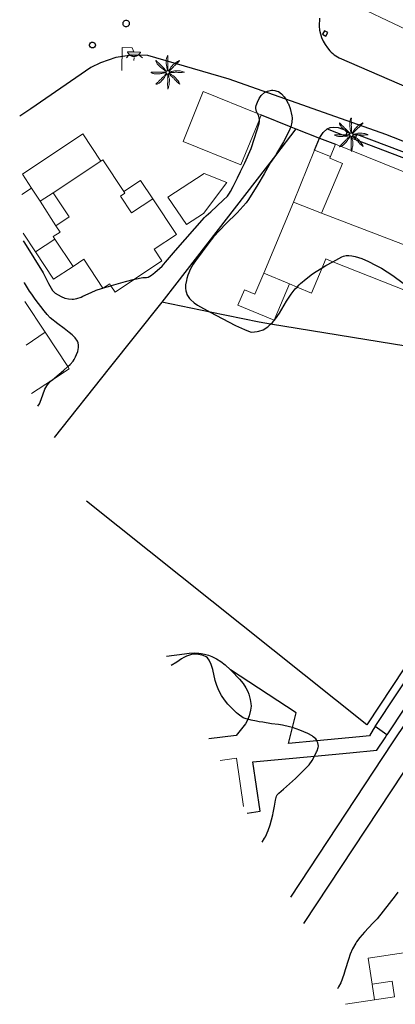
# Model space of a CAD drawing. Units: millimetres. Extents: x 517829 to 518906, y 4356276 to 4357366.
# Drawn here: x 517831 to 517868, y 4356820 to 4356919 of the extents above; entities that cross this region are included whole.
import ezdxf

# ---------------------------------------------------------------- set-up
doc = ezdxf.new("R2010")
doc.units = ezdxf.units.MM
for name, color, linetype in [('Arbre Aïllat Lineal', 82, 'Continuous'), ('Arquetes i registres', 8, 'Continuous'), ('Enllumenat', 7, 'Continuous'), ('Escala Representativa', 7, 'Continuous'), ('Linia Auxiliar Element Constructiu', 7, 'Continuous'), ('Linia de Voravia', 7, 'Continuous'), ('Mur Paret', 7, 'Continuous'), ('Palmera', 74, 'Continuous')]:
    doc.layers.add(name, color=color, linetype=linetype)
for name, color, linetype, lineweight in [('Divisio Alçades', 1, 'Continuous', 0), ('Escocell', 7, 'Continuous', 0), ('Façana Edifici', 1, 'Continuous', 0), ('Piscina', 150, 'Continuous', 0), ('Porxo Caseta Cobert', 7, 'Continuous', 0)]:
    doc.layers.add(name, color=color, linetype=linetype, lineweight=lineweight)

# ---------------------------------------------------------------- blocks, each defined once
blk = doc.blocks.new('PALMER_1')
at = {"layer": 'Palmera', "color": 3, "linetype": 'Continuous', "lineweight": 0}
blk.add_circle((0.005, 0), 0.167, dxfattribs=at)
for points, knots in [([(-0.13, 0.1), (-0.17, 0.123), (-0.21, 0.147), (-0.25, 0.17), (-0.292, 0.194), (-0.33, 0.223), (-0.37, 0.25), (-0.414, 0.28), (-0.458, 0.309), (-0.5, 0.34), (-0.546, 0.374), (-0.586, 0.414), (-0.63, 0.45), (-0.676, 0.488), (-0.728, 0.518), (-0.77, 0.56), (-0.81, 0.6), (-0.85, 0.64), (-0.89, 0.68), (-0.93, 0.72), (-0.97, 0.76), (-1.01, 0.8), (-1.046, 0.836), (-1.064, 0.886), (-1.09, 0.93), (-1.115, 0.973), (-1.139, 1.016), (-1.16, 1.06), (-1.18, 1.102), (-1.189, 1.191), (-1.17, 1.2), (-1.153, 1.208), (-1.12, 1.13), (-1.09, 1.1), (-1.037, 1.047), (-0.985, 0.992), (-0.93, 0.94), (-0.89, 0.903), (-0.848, 0.868), (-0.81, 0.83), (-0.76, 0.78), (-0.71, 0.73), (-0.66, 0.68), (-0.617, 0.637), (-0.573, 0.593), (-0.53, 0.55), (-0.495, 0.515), (-0.455, 0.485), (-0.42, 0.45), (-0.388, 0.418), (-0.361, 0.382), (-0.33, 0.35), (-0.297, 0.316), (-0.264, 0.283), (-0.23, 0.25), (-0.198, 0.219), (-0.166, 0.187), (-0.13, 0.16), (-0.117, 0.15), (-0.103, 0.14), (-0.09, 0.13)], [0, 0, 0, 0, 0.044931, 0.044931, 0.044931, 0.091576, 0.091576, 0.091576, 0.142714, 0.142714, 0.142714, 0.197791, 0.197791, 0.197791, 0.255375, 0.255375, 0.255375, 0.310262, 0.310262, 0.310262, 0.365149, 0.365149, 0.365149, 0.414517, 0.414517, 0.414517, 0.46227, 0.46227, 0.46227, 0.507665, 0.507665, 0.507665, 0.549084, 0.549084, 0.549084, 0.622266, 0.622266, 0.622266, 0.674916, 0.674916, 0.674916, 0.743524, 0.743524, 0.743524, 0.802985, 0.802985, 0.802985, 0.851065, 0.851065, 0.851065, 0.894578, 0.894578, 0.894578, 0.940317, 0.940317, 0.940317, 0.983829, 0.983829, 0.983829, 1, 1, 1, 1]), ([(-0.02, 0.16), (-0.03, 0.203), (-0.04, 0.247), (-0.05, 0.29), (-0.061, 0.34), (-0.071, 0.39), (-0.08, 0.44), (-0.089, 0.493), (-0.092, 0.547), (-0.1, 0.6), (-0.109, 0.657), (-0.121, 0.713), (-0.13, 0.77), (-0.139, 0.826), (-0.15, 0.883), (-0.15, 0.94), (-0.15, 0.997), (-0.15, 1.053), (-0.15, 1.11), (-0.15, 1.17), (-0.15, 1.23), (-0.15, 1.29), (-0.15, 1.334), (-0.131, 1.377), (-0.12, 1.42), (-0.106, 1.474), (-0.088, 1.527), (-0.07, 1.58), (-0.056, 1.623), (0.016, 1.72), (0.02, 1.68), (0.024, 1.638), (0.01, 1.587), (0.01, 1.54), (0.01, 1.47), (0.008, 1.4), (0.01, 1.33), (0.011, 1.273), (0.019, 1.217), (0.02, 1.16), (0.022, 1.087), (0.008, 1.013), (0.01, 0.94), (0.011, 0.883), (0.02, 0.827), (0.02, 0.77), (0.02, 0.72), (0.02, 0.67), (0.02, 0.62), (0.02, 0.577), (0.02, 0.533), (0.02, 0.49), (0.02, 0.443), (0.02, 0.397), (0.02, 0.35), (0.02, 0.3), (0.042, 0.249), (0.03, 0.2), (0.027, 0.187), (0.023, 0.173), (0.02, 0.16)], [0, 0, 0, 0, 0.043041, 0.043041, 0.043041, 0.09239, 0.09239, 0.09239, 0.144409, 0.144409, 0.144409, 0.2001, 0.2001, 0.2001, 0.255321, 0.255321, 0.255321, 0.310164, 0.310164, 0.310164, 0.368233, 0.368233, 0.368233, 0.411274, 0.411274, 0.411274, 0.465353, 0.465353, 0.465353, 0.508755, 0.508755, 0.508755, 0.554035, 0.554035, 0.554035, 0.621783, 0.621783, 0.621783, 0.676721, 0.676721, 0.676721, 0.747767, 0.747767, 0.747767, 0.802705, 0.802705, 0.802705, 0.851096, 0.851096, 0.851096, 0.893035, 0.893035, 0.893035, 0.9382, 0.9382, 0.9382, 0.986699, 0.986699, 0.986699, 1, 1, 1, 1]), ([(1.17, 1.2), (1.137, 1.177), (1.103, 1.153), (1.07, 1.13), (1.008, 1.086), (0.936, 1.058), (0.87, 1.02), (0.801, 0.98), (0.726, 0.946), (0.67, 0.89), (0.62, 0.84), (0.57, 0.79), (0.52, 0.74), (0.467, 0.687), (0.413, 0.633), (0.36, 0.58), (0.325, 0.545), (0.316, 0.492), (0.29, 0.45), (0.257, 0.396), (0.224, 0.343), (0.19, 0.29), (0.161, 0.246), (0.124, 0.207), (0.1, 0.16), (0.097, 0.153), (0.093, 0.147), (0.09, 0.14)], [0, 0, 0, 0, 0.079055, 0.079055, 0.079055, 0.226881, 0.226881, 0.226881, 0.381368, 0.381368, 0.381368, 0.518753, 0.518753, 0.518753, 0.665298, 0.665298, 0.665298, 0.760921, 0.760921, 0.760921, 0.883117, 0.883117, 0.883117, 0.985518, 0.985518, 0.985518, 1, 1, 1, 1]), ([(0.14, 0.11), (0.15, 0.123), (0.159, 0.137), (0.17, 0.15), (0.201, 0.186), (0.237, 0.217), (0.27, 0.25), (0.317, 0.297), (0.363, 0.343), (0.41, 0.39), (0.455, 0.435), (0.497, 0.483), (0.54, 0.53), (0.577, 0.57), (0.613, 0.61), (0.65, 0.65), (0.684, 0.687), (0.735, 0.704), (0.77, 0.74), (0.825, 0.795), (0.876, 0.854), (0.93, 0.91), (0.963, 0.944), (1.001, 0.973), (1.03, 1.01), (1.08, 1.073), (1.13, 1.137), (1.18, 1.2)], [0, 0, 0, 0, 0.033108, 0.033108, 0.033108, 0.126753, 0.126753, 0.126753, 0.257855, 0.257855, 0.257855, 0.384361, 0.384361, 0.384361, 0.492154, 0.492154, 0.492154, 0.591478, 0.591478, 0.591478, 0.746062, 0.746062, 0.746062, 0.839707, 0.839707, 0.839707, 1, 1, 1, 1]), ([(-0.17, -0.03), (-0.21, -0.037), (-0.25, -0.043), (-0.29, -0.05), (-0.336, -0.058), (-0.384, -0.062), (-0.43, -0.07), (-0.487, -0.08), (-0.543, -0.099), (-0.6, -0.11), (-0.656, -0.121), (-0.713, -0.131), (-0.77, -0.14), (-0.826, -0.149), (-0.883, -0.16), (-0.94, -0.16), (-0.993, -0.16), (-1.047, -0.16), (-1.1, -0.16), (-1.163, -0.16), (-1.227, -0.16), (-1.29, -0.16), (-1.339, -0.16), (-1.384, -0.135), (-1.43, -0.12), (-1.477, -0.105), (-1.523, -0.087), (-1.57, -0.07), (-1.61, -0.055), (-1.713, 0.01), (-1.67, 0.01), (-1.627, 0.01), (-1.583, 0.01), (-1.54, 0.01), (-1.47, 0.01), (-1.4, 0.01), (-1.33, 0.01), (-1.27, 0.01), (-1.21, 0.01), (-1.15, 0.01), (-1.08, 0.01), (-1.01, 0.01), (-0.94, 0.01), (-0.883, 0.01), (-0.827, 0.01), (-0.77, 0.01), (-0.717, 0.01), (-0.663, 0.01), (-0.61, 0.01), (-0.57, 0.01), (-0.53, 0.01), (-0.49, 0.01), (-0.44, 0.01), (-0.39, 0.01), (-0.34, 0.01), (-0.293, 0.01), (-0.244, 0.035), (-0.2, 0.02), (-0.19, 0.017), (-0.18, 0.013), (-0.17, 0.01)], [0, 0, 0, 0, 0.039811, 0.039811, 0.039811, 0.08609, 0.08609, 0.08609, 0.143241, 0.143241, 0.143241, 0.199732, 0.199732, 0.199732, 0.255747, 0.255747, 0.255747, 0.308106, 0.308106, 0.308106, 0.370283, 0.370283, 0.370283, 0.41793, 0.41793, 0.41793, 0.466578, 0.466578, 0.466578, 0.508486, 0.508486, 0.508486, 0.551028, 0.551028, 0.551028, 0.619749, 0.619749, 0.619749, 0.678653, 0.678653, 0.678653, 0.747374, 0.747374, 0.747374, 0.803006, 0.803006, 0.803006, 0.855365, 0.855365, 0.855365, 0.894634, 0.894634, 0.894634, 0.943721, 0.943721, 0.943721, 0.989652, 0.989652, 0.989652, 1, 1, 1, 1]), ([(1.67, 0.01), (1.633, 0.023), (1.597, 0.037), (1.56, 0.05), (1.491, 0.075), (1.422, 0.1), (1.35, 0.12), (1.272, 0.142), (1.191, 0.145), (1.11, 0.15), (1.037, 0.154), (0.964, 0.157), (0.89, 0.16), (0.816, 0.163), (0.742, 0.165), (0.67, 0.16), (0.618, 0.156), (0.572, 0.119), (0.52, 0.11), (0.463, 0.1), (0.407, 0.09), (0.35, 0.08), (0.297, 0.07), (0.244, 0.05), (0.19, 0.05), (0.18, 0.05), (0.17, 0.05), (0.16, 0.05)], [0, 0, 0, 0, 0.075806, 0.075806, 0.075806, 0.219171, 0.219171, 0.219171, 0.375818, 0.375818, 0.375818, 0.518449, 0.518449, 0.518449, 0.660934, 0.660934, 0.660934, 0.763337, 0.763337, 0.763337, 0.87514, 0.87514, 0.87514, 0.98057, 0.98057, 0.98057, 1, 1, 1, 1]), ([(0.17, -0.02), (0.187, -0.02), (0.203, -0.02), (0.22, -0.02), (0.267, -0.02), (0.313, -0.003), (0.36, 0), (0.433, 0.004), (0.507, -0.024), (0.58, -0.02), (0.637, -0.017), (0.693, 0.006), (0.75, 0.01), (0.806, 0.014), (0.863, 0.015), (0.92, 0.01), (0.971, 0.005), (1.019, -0.016), (1.07, -0.02), (1.15, -0.027), (1.23, -0.028), (1.31, -0.02), (1.354, -0.016), (1.396, -0.002), (1.44, 0), (1.523, 0.003), (1.607, 0.007), (1.69, 0.01)], [0, 0, 0, 0, 0.032687, 0.032687, 0.032687, 0.12514, 0.12514, 0.12514, 0.269557, 0.269557, 0.269557, 0.38241, 0.38241, 0.38241, 0.493546, 0.493546, 0.493546, 0.593549, 0.593549, 0.593549, 0.750447, 0.750447, 0.750447, 0.836434, 0.836434, 0.836434, 1, 1, 1, 1]), ([(-0.09, -0.14), (-0.117, -0.18), (-0.143, -0.22), (-0.17, -0.26), (-0.194, -0.296), (-0.226, -0.325), (-0.25, -0.36), (-0.283, -0.408), (-0.308, -0.461), (-0.34, -0.51), (-0.372, -0.558), (-0.405, -0.605), (-0.44, -0.65), (-0.478, -0.698), (-0.517, -0.745), (-0.56, -0.79), (-0.596, -0.828), (-0.633, -0.864), (-0.67, -0.9), (-0.716, -0.945), (-0.76, -0.989), (-0.81, -1.03), (-0.844, -1.058), (-0.882, -1.077), (-0.92, -1.1), (-0.962, -1.126), (-1.006, -1.149), (-1.05, -1.17), (-1.092, -1.19), (-1.195, -1.205), (-1.19, -1.18), (-1.186, -1.156), (-1.122, -1.122), (-1.09, -1.09), (-1.04, -1.04), (-0.99, -0.99), (-0.94, -0.94), (-0.9, -0.9), (-0.86, -0.86), (-0.82, -0.82), (-0.77, -0.77), (-0.72, -0.72), (-0.67, -0.67), (-0.627, -0.627), (-0.595, -0.572), (-0.55, -0.53), (-0.514, -0.496), (-0.477, -0.463), (-0.44, -0.43), (-0.407, -0.4), (-0.373, -0.37), (-0.34, -0.34), (-0.305, -0.308), (-0.283, -0.263), (-0.25, -0.23), (-0.217, -0.197), (-0.183, -0.163), (-0.15, -0.13), (-0.143, -0.123), (-0.137, -0.117), (-0.13, -0.11)], [0, 0, 0, 0, 0.046877, 0.046877, 0.046877, 0.088502, 0.088502, 0.088502, 0.145361, 0.145361, 0.145361, 0.201282, 0.201282, 0.201282, 0.261216, 0.261216, 0.261216, 0.311779, 0.311779, 0.311779, 0.373878, 0.373878, 0.373878, 0.416257, 0.416257, 0.416257, 0.464248, 0.464248, 0.464248, 0.509869, 0.509869, 0.509869, 0.553598, 0.553598, 0.553598, 0.622549, 0.622549, 0.622549, 0.677709, 0.677709, 0.677709, 0.74666, 0.74666, 0.74666, 0.806594, 0.806594, 0.806594, 0.854914, 0.854914, 0.854914, 0.898643, 0.898643, 0.898643, 0.944839, 0.944839, 0.944839, 0.990807, 0.990807, 0.990807, 1, 1, 1, 1]), ([(-0.01, -0.17), (-0.01, -0.187), (-0.01, -0.203), (-0.01, -0.22), (-0.01, -0.267), (-0.001, -0.313), (0, -0.36), (0.002, -0.43), (-0.013, -0.5), (-0.01, -0.57), (-0.007, -0.63), (-0.003, -0.69), (0, -0.75), (0.003, -0.803), (0.007, -0.857), (0.01, -0.91), (0.013, -0.964), (-0.008, -1.016), (-0.01, -1.07), (-0.013, -1.147), (-0.016, -1.224), (-0.01, -1.3), (-0.007, -1.343), (-0.003, -1.387), (0, -1.43), (0.007, -1.513), (0.013, -1.597), (0.02, -1.68)], [0, 0, 0, 0, 0.033034, 0.033034, 0.033034, 0.125763, 0.125763, 0.125763, 0.264661, 0.264661, 0.264661, 0.383766, 0.383766, 0.383766, 0.489679, 0.489679, 0.489679, 0.596209, 0.596209, 0.596209, 0.748164, 0.748164, 0.748164, 0.834305, 0.834305, 0.834305, 1, 1, 1, 1]), ([(0.02, -1.67), (0.033, -1.633), (0.047, -1.597), (0.06, -1.56), (0.086, -1.489), (0.096, -1.414), (0.11, -1.34), (0.126, -1.26), (0.142, -1.181), (0.15, -1.1), (0.157, -1.03), (0.158, -0.96), (0.16, -0.89), (0.163, -0.813), (0.164, -0.736), (0.16, -0.66), (0.157, -0.608), (0.118, -0.562), (0.11, -0.51), (0.101, -0.454), (0.113, -0.395), (0.1, -0.34), (0.089, -0.29), (0.076, -0.239), (0.06, -0.19), (0.057, -0.18), (0.053, -0.17), (0.05, -0.16)], [0, 0, 0, 0, 0.075932, 0.075932, 0.075932, 0.222291, 0.222291, 0.222291, 0.380134, 0.380134, 0.380134, 0.516521, 0.516521, 0.516521, 0.665728, 0.665728, 0.665728, 0.768301, 0.768301, 0.768301, 0.878776, 0.878776, 0.878776, 0.979485, 0.979485, 0.979485, 1, 1, 1, 1]), ([(0.11, -0.13), (0.123, -0.143), (0.137, -0.157), (0.15, -0.17), (0.183, -0.203), (0.217, -0.237), (0.25, -0.27), (0.3, -0.32), (0.35, -0.37), (0.4, -0.42), (0.442, -0.462), (0.498, -0.488), (0.54, -0.53), (0.579, -0.568), (0.615, -0.609), (0.65, -0.65), (0.684, -0.689), (0.715, -0.732), (0.75, -0.77), (0.801, -0.826), (0.855, -0.878), (0.91, -0.93), (0.946, -0.964), (0.981, -0.999), (1.02, -1.03), (1.083, -1.08), (1.147, -1.13), (1.21, -1.18)], [0, 0, 0, 0, 0.037114, 0.037114, 0.037114, 0.1299, 0.1299, 0.1299, 0.269079, 0.269079, 0.269079, 0.385893, 0.385893, 0.385893, 0.492698, 0.492698, 0.492698, 0.595183, 0.595183, 0.595183, 0.743641, 0.743641, 0.743641, 0.841176, 0.841176, 0.841176, 1, 1, 1, 1]), ([(1.2, -1.18), (1.183, -1.14), (1.167, -1.1), (1.15, -1.06), (1.12, -0.988), (1.074, -0.924), (1.03, -0.86), (0.985, -0.795), (0.939, -0.732), (0.89, -0.67), (0.846, -0.614), (0.799, -0.562), (0.75, -0.51), (0.698, -0.455), (0.642, -0.404), (0.58, -0.36), (0.536, -0.328), (0.484, -0.311), (0.44, -0.28), (0.395, -0.248), (0.355, -0.211), (0.31, -0.18), (0.264, -0.148), (0.22, -0.115), (0.17, -0.09), (0.163, -0.087), (0.157, -0.083), (0.15, -0.08)], [0, 0, 0, 0, 0.08373, 0.08373, 0.08373, 0.233952, 0.233952, 0.233952, 0.385959, 0.385959, 0.385959, 0.522891, 0.522891, 0.522891, 0.668913, 0.668913, 0.668913, 0.772767, 0.772767, 0.772767, 0.878403, 0.878403, 0.878403, 0.985598, 0.985598, 0.985598, 1, 1, 1, 1])]:
    blk.add_open_spline(points, degree=3, knots=knots, dxfattribs=at)
blk = doc.blocks.new('palmera_ports_1')
at = {"layer": 'Palmera', "color": 3, "linetype": 'Continuous', "lineweight": 0}
blk.add_blockref('PALMER_1', (-0.005, 0), dxfattribs=at)
blk = doc.blocks.new('farola_ports_50')
at = {"layer": 'Enllumenat', "linetype": 'Continuous', "lineweight": 0}
blk.add_hatch(color=2, dxfattribs=at).paths.add_polyline_path([(1.228, 1.863), (1.888, 1.846), (1.888, 1.836), (1.867, 1.797), (1.847, 1.777), (1.826, 1.738), (1.805, 1.708), (1.784, 1.679), (1.763, 1.649), (1.743, 1.62), (1.712, 1.6), (1.681, 1.571), (1.661, 1.542), (1.62, 1.523), (1.6, 1.503), (1.559, 1.484), (1.518, 1.465), (1.498, 1.455), (1.458, 1.446), (1.417, 1.427), (1.377, 1.428), (1.347, 1.419), (1.317, 1.41), (1.277, 1.411), (1.237, 1.412), (1.197, 1.413), (1.157, 1.414), (1.117, 1.415), (1.087, 1.426), (1.057, 1.436), (1.017, 1.447), (0.977, 1.458), (0.938, 1.479), (0.918, 1.49), (0.879, 1.511), (0.839, 1.532), (0.819, 1.552), (0.78, 1.583), (0.761, 1.604), (0.731, 1.625), (0.702, 1.655), (0.683, 1.686), (0.663, 1.716), (0.644, 1.747), (0.625, 1.777), (0.605, 1.808), (0.586, 1.849), (0.577, 1.879)])
at = {"layer": 'Enllumenat', "color": 7, "linetype": 'Continuous', "lineweight": 0, "flags": 128}
for points in [[(0, 0), (0.056, 2.292)], [(0.056, 2.292), (1.047, 2.268)], [(1.047, 2.268), (1.228, 1.863)], [(0.699, 1.545), (0.472, 1.27)], [(1.234, 1.312), (1.226, 0.991)], [(1.799, 1.488), (2.094, 1.25)]]:
    blk.add_lwpolyline(points, dxfattribs=at)
blk.add_lwpolyline([(1.228, 1.863), (1.888, 1.846), (1.888, 1.836), (1.867, 1.797), (1.847, 1.777), (1.826, 1.738), (1.805, 1.708), (1.784, 1.679), (1.763, 1.649), (1.743, 1.62), (1.712, 1.6), (1.681, 1.571), (1.661, 1.542), (1.62, 1.523), (1.6, 1.503), (1.559, 1.484), (1.518, 1.465), (1.498, 1.455), (1.458, 1.446), (1.417, 1.427), (1.377, 1.428), (1.347, 1.419), (1.317, 1.41), (1.277, 1.411), (1.237, 1.412), (1.197, 1.413), (1.157, 1.414), (1.117, 1.415), (1.087, 1.426), (1.057, 1.436), (1.017, 1.447), (0.977, 1.458), (0.938, 1.479), (0.918, 1.49), (0.879, 1.511), (0.839, 1.532), (0.819, 1.552), (0.78, 1.583), (0.761, 1.604), (0.731, 1.625), (0.702, 1.655), (0.683, 1.686), (0.663, 1.716), (0.644, 1.747), (0.625, 1.777), (0.605, 1.808), (0.586, 1.849), (0.577, 1.879)], close=True, dxfattribs=at)

msp = doc.modelspace()

# ---------------------------------------------------------------- linework, layer by layer
at = {"layer": 'Arbre Aïllat Lineal', "flags": 128}
for points in [[(517830.952, 4356896.61), (517831.08, 4356896.41), (517832.94, 4356893.41), (517833.27, 4356892.75), (517833.48, 4356892.35), (517833.87, 4356891.66), (517833.97, 4356891.54), (517834.15, 4356891.37), (517834.76, 4356891.04), (517835.13, 4356890.89), (517835.5, 4356890.81), (517835.86, 4356890.79), (517835.99, 4356890.79), (517836.33, 4356890.85), (517836.75, 4356890.99), (517836.93, 4356891.07), (517837.75, 4356891.46), (517838.25, 4356891.67), (517838.78, 4356891.84), (517838.93, 4356891.89), (517839, 4356891.91), (517839.74, 4356892.13), (517839.79, 4356892.15), (517841.21, 4356892.56), (517842.09, 4356892.79), (517842.15, 4356892.8), (517842.93, 4356892.96), (517843.18, 4356892.96), (517843.3, 4356892.97), (517843.47, 4356893), (517843.64, 4356893.08), (517843.79, 4356893.19), (517844.14, 4356893.47), (517844.86, 4356894.1), (517845.22, 4356894.48), (517846.22, 4356895.65), (517849.12, 4356898.97), (517849.27, 4356899.13), (517849.74, 4356899.54), (517851, 4356900.69), (517851.42, 4356901.11), (517851.63, 4356901.4), (517851.73, 4356901.57), (517852, 4356902.07), (517852.44, 4356902.94), (517852.74, 4356903.55), (517853.15, 4356904.43), (517853.78, 4356905.88), (517854.14, 4356906.89), (517854.59, 4356908.37), (517854.62, 4356908.61), (517854.62, 4356908.77), (517854.62, 4356908.78), (517854.6, 4356908.93), (517854.56, 4356909.09), (517854.42, 4356909.38), (517854.34, 4356909.56), (517854.25, 4356909.87), (517854.25, 4356910), (517854.3, 4356910.17), (517854.42, 4356910.52), (517854.6, 4356910.89), (517854.79, 4356911.18), (517854.84, 4356911.22), (517855.12, 4356911.46), (517855.44, 4356911.61), (517855.69, 4356911.68), (517855.82, 4356911.7), (517855.96, 4356911.7), (517856.18, 4356911.68), (517856.38, 4356911.62), (517856.53, 4356911.56), (517856.84, 4356911.34), (517857.11, 4356911.04), (517857.31, 4356910.73), (517857.5, 4356910.39), (517857.54, 4356910.33), (517857.71, 4356909.88), (517857.88, 4356909.13), (517857.91, 4356908.95), (517857.88, 4356908.5)], [(517857.88, 4356908.5), (517857.76, 4356908.04), (517857.76, 4356908.03), (517857.57, 4356907.56), (517857.05, 4356906.55), (517856.44, 4356905.52), (517856.22, 4356905.18), (517855.74, 4356904.46), (517855.09, 4356903.32), (517854.47, 4356902.27), (517853.53, 4356900.75), (517853.28, 4356900.42), (517852.99, 4356900.08), (517852.39, 4356899.44), (517851.24, 4356898.31), (517850.01, 4356897.02), (517849.54, 4356896.42), (517848.21, 4356894.62), (517847.98, 4356894.29), (517847.71, 4356893.82), (517847.45, 4356893.2), (517847.35, 4356892.87), (517847.3, 4356892.64), (517847.23, 4356892.21), (517847.22, 4356891.9), (517847.26, 4356891.61), (517847.3, 4356891.43), (517847.36, 4356891.24), (517847.62, 4356890.86), (517847.72, 4356890.76), (517848.09, 4356890.42), (517848.42, 4356890.18), (517849.7, 4356889.48), (517850.26, 4356889.17), (517852.22, 4356888.15), (517853.12, 4356887.74), (517853.69, 4356887.52), (517853.85, 4356887.49), (517854.4, 4356887.55), (517854.58, 4356887.59), (517854.99, 4356887.73), (517855.47, 4356888.03), (517855.74, 4356888.28), (517855.92, 4356888.45), (517856.23, 4356888.8), (517856.63, 4356889.37), (517857.35, 4356890.59), (517857.82, 4356891.29), (517858.22, 4356891.81), (517858.39, 4356891.99), (517858.59, 4356892.21), (517858.75, 4356892.36), (517859.3, 4356892.83), (517859.94, 4356893.31), (517860.31, 4356893.56), (517860.91, 4356893.92), (517861.29, 4356894.15), (517861.98, 4356894.53), (517862.87, 4356895.02), (517863.05, 4356895.1), (517863.32, 4356895.16), (517863.58, 4356895.16), (517863.87, 4356895.12), (517864.21, 4356895.06), (517864.89, 4356894.85), (517865.57, 4356894.56), (517866.26, 4356894.2), (517866.85, 4356893.88), (517868, 4356893.14), (517869.04, 4356892.38)], [(517832.42, 4356880.07), (517832.57, 4356880.32), (517832.74, 4356880.73), (517833.13, 4356881.78), (517833.31, 4356882.12), (517833.38, 4356882.22), (517833.67, 4356882.56), (517833.87, 4356882.72), (517834.12, 4356882.92), (517834.99, 4356883.65), (517835.42, 4356884.03), (517835.66, 4356884.25), (517835.94, 4356884.59), (517836.04, 4356884.76), (517836.18, 4356885.02), (517836.3, 4356885.26), (517836.41, 4356885.55), (517836.47, 4356885.76), (517836.49, 4356885.93), (517836.49, 4356886.19), (517836.44, 4356886.42), (517836.38, 4356886.58), (517836.15, 4356886.92), (517835.86, 4356887.23), (517835.57, 4356887.46), (517835.05, 4356887.84), (517834.43, 4356888.31), (517833.66, 4356888.93), (517833.36, 4356889.25), (517833.06, 4356889.62), (517832.15, 4356890.78), (517831.8, 4356891.27), (517831.58, 4356891.59), (517831.09, 4356892.41), (517831.072, 4356892.442)], [(517860.36, 4356845.45), (517860.42, 4356845.57), (517860.51, 4356845.9), (517860.53, 4356846.02), (517860.52, 4356846.2), (517860.49, 4356846.35), (517860.38, 4356846.57), (517860.34, 4356846.65), (517860.27, 4356846.75), (517860.02, 4356846.97), (517859.92, 4356847.05), (517859.47, 4356847.3), (517858.67, 4356847.63), (517858.29, 4356847.78), (517857.94, 4356847.89), (517857.64, 4356847.98), (517856.95, 4356848.13), (517856.55, 4356848.19), (517855.85, 4356848.28), (517854.95, 4356848.42), (517854.61, 4356848.48), (517854.34, 4356848.52), (517853.8, 4356848.63), (517853.46, 4356848.72), (517853.28, 4356848.76), (517853.01, 4356848.87), (517852.5, 4356849.22), (517852.32, 4356849.38), (517851.88, 4356849.8), (517851.47, 4356850.24), (517851.13, 4356850.67), (517850.82, 4356851.11), (517850.55, 4356851.59), (517850.34, 4356852.09), (517850.18, 4356852.62), (517849.96, 4356853.72), (517849.8, 4356854.22), (517849.6, 4356854.64), (517849.41, 4356854.86), (517849.28, 4356854.96), (517848.99, 4356855.1), (517848.85, 4356855.15), (517848.36, 4356855.24), (517848.14, 4356855.24), (517848.02, 4356855.23), (517847.83, 4356855.2), (517847.32, 4356855.04), (517847.04, 4356854.9), (517846.82, 4356854.78), (517846.33, 4356854.45), (517845.785, 4356854.102)], [(517854.892, 4356836.407), (517855.14, 4356836.81), (517855.22, 4356836.96), (517855.5, 4356837.58), (517855.7, 4356838.17), (517855.84, 4356838.66), (517855.97, 4356839.17), (517856.01, 4356839.37), (517856.12, 4356840.02), (517856.25, 4356840.64), (517856.35, 4356841.01), (517856.41, 4356841.15), (517856.48, 4356841.24), (517856.57, 4356841.31), (517857.03, 4356841.71), (517858.23, 4356842.8), (517859.34, 4356843.89), (517859.6, 4356844.17), (517859.9, 4356844.6), (517860.14, 4356845.04), (517860.36, 4356845.45)], [(517868.49, 4356831.4), (517868.24, 4356831.06), (517866.41, 4356828.73), (517866, 4356828.32), (517865.14, 4356827.41), (517864.68, 4356826.89), (517864.36, 4356826.45), (517864.28, 4356826.32), (517863.96, 4356825.75), (517863.72, 4356825.22), (517863.56, 4356824.68), (517863.23, 4356823.64), (517863.07, 4356823.16), (517862.77, 4356822.34), (517862.56, 4356821.92), (517862.448, 4356821.724)]]:
    msp.add_lwpolyline(points, dxfattribs=at)
at = {"layer": 'Arquetes i registres', "flags": 128}
for points in [[(517840.982, 4356918.272, -1.044512), (517841.556, 4356918.502, -1.039734), (517840.953, 4356918.264)], [(517837.607, 4356916.136, -0.998345), (517838.168, 4356916.312, -0.973863), (517837.639, 4356916.112)]]:
    msp.add_lwpolyline(points, format="xyb", close=True, dxfattribs=at)
msp.add_lwpolyline([(517860.96, 4356917.305), (517861.288, 4356917.125), (517861.478, 4356917.47), (517861.151, 4356917.65), (517860.96, 4356917.305)], dxfattribs=at)
at = {"layer": 'Divisio Alçades', "flags": 128}
for points in [[(517860.84, 4356899.4), (517862.94, 4356904.37), (517861.67, 4356904.89), (517861.75, 4356905.08)], [(517834.23, 4356898.13), (517835.56, 4356899.02), (517833.96, 4356901.44)], [(517841.02, 4356901.56), (517841.13, 4356901.39), (517840.69, 4356901.1), (517841.8, 4356899.42), (517843.94, 4356900.83)], [(517832.66, 4356900.58), (517834.23, 4356898.13)], [(517858.04, 4356900.48), (517860.84, 4356899.4)], [(517860.84, 4356899.4), (517872.11, 4356895.08)], [(517834.12, 4356896.8), (517833.96, 4356897.05), (517834.65, 4356897.5), (517834.23, 4356898.13)], [(517857.64, 4356892.31), (517855.05, 4356893.4)], [(517831.251, 4356886.177), (517833.15, 4356887.47)], [(517866.15, 4356820.63), (517868.17, 4356820.93), (517867.94, 4356822.5), (517865.91, 4356822.2)]]:
    msp.add_lwpolyline(points, dxfattribs=at)
at = {"layer": 'Escala Representativa', "flags": 128}
for points in [[(517861.4, 4356907.83), (517861.72, 4356907.98), (517862.06, 4356908.02), (517862.53, 4356907.98), (517863.46, 4356907.63)], [(517861.4, 4356907.83), (517863.27, 4356907.12)], [(517863.27, 4356907.12), (517863.46, 4356907.63)], [(517864.2, 4356906.76), (517864.4, 4356907.27)], [(517871.72, 4356903.91), (517864.2, 4356906.76)], [(517871.92, 4356904.42), (517864.4, 4356907.27)], [(517866.21, 4356848), (517881.36, 4356870.79), (517882.18, 4356872.02), (517885.73, 4356877.39), (517890.03, 4356883.89), (517896.1, 4356893.07)], [(517897.32, 4356892.38), (517889.94, 4356881.22), (517888.61, 4356879.21), (517881.88, 4356869.04), (517867.41, 4356847.16)], [(517867.41, 4356847.16), (517866.21, 4356848)], [(517859.07, 4356828.288), (517871.57, 4356847.18)]]:
    msp.add_lwpolyline(points, dxfattribs=at)
at = {"layer": 'Escocell', "flags": 128}
msp.add_lwpolyline([(517864.2, 4356906.76), (517863.27, 4356907.12)], dxfattribs=at)
at = {"layer": 'Façana Edifici', "flags": 128}
for points in [[(517870.45, 4356936.75), (517862.91, 4356920.84), (517877, 4356914.16)], [(517854.8, 4356909.23), (517854.62, 4356908.78), (517852.77, 4356904.22), (517846.97, 4356906.56), (517849, 4356911.57)], [(517849, 4356911.57), (517854.42, 4356909.38), (517854.8, 4356909.23)], [(517860.13, 4356905.7), (517858.04, 4356900.48)], [(517861.75, 4356905.08), (517860.13, 4356905.7)], [(517862.24, 4356906.29), (517861.75, 4356905.08)], [(517889.88, 4356893.83), (517888.28, 4356894.63), (517888.61, 4356895.67), (517862.24, 4356906.29)], [(517833.96, 4356901.44), (517838.74, 4356904.6)], [(517838.74, 4356904.6), (517838.93, 4356904.73), (517841.02, 4356901.56)], [(517841.02, 4356901.56), (517842.71, 4356902.68), (517843.94, 4356900.83)], [(517830.818, 4356901.259), (517831.78, 4356901.9)], [(517831.78, 4356901.9), (517832.66, 4356900.58)], [(517832.66, 4356900.58), (517833.96, 4356901.44)], [(517843.94, 4356900.83), (517846.31, 4356897.26), (517844.08, 4356895.78), (517844.85, 4356894.61), (517842.09, 4356892.79), (517840.15, 4356891.5), (517839.74, 4356892.13), (517839.62, 4356892.31), (517839, 4356891.91), (517838.94, 4356891.87), (517838.93, 4356891.89), (517837.01, 4356894.78), (517835.94, 4356894.07)], [(517858.04, 4356900.48), (517855.05, 4356893.4)], [(517832.19, 4356895.51), (517830.929, 4356897.408)], [(517834.12, 4356896.8), (517832.19, 4356895.51)], [(517835.94, 4356894.07), (517834.12, 4356896.8)], [(517857.64, 4356892.31), (517858.39, 4356891.99), (517859.84, 4356891.38), (517860.91, 4356893.92), (517861.28, 4356894.81), (517861.98, 4356894.53), (517870.53, 4356891.15)], [(517855.05, 4356893.4), (517854.16, 4356891.3), (517853.12, 4356891.73), (517852.47, 4356890.2), (517856.11, 4356888.67), (517857.64, 4356892.31)], [(517833.15, 4356887.47), (517831.126, 4356890.539)], [(517831.763, 4356881.347), (517833.87, 4356882.72), (517835.56, 4356883.82), (517835.42, 4356884.03), (517833.15, 4356887.47)], [(517853.043, 4356840), (517852.32, 4356844.84), (517850.677, 4356844.596)], [(517869.3, 4356825.36), (517865.52, 4356824.79), (517865.91, 4356822.2)], [(517865.91, 4356822.2), (517866.15, 4356820.63)], [(517866.15, 4356820.63), (517863.239, 4356820.187)]]:
    msp.add_lwpolyline(points, dxfattribs=at)
at = {"layer": 'Linia Auxiliar Element Constructiu', "flags": 128}
for points in [[(517888.4, 4356882.98), (517855.74, 4356888.28), (517854.6, 4356888.47), (517849.7, 4356889.48), (517844.83, 4356890.48)], [(517865.39, 4356848.17), (517837.308, 4356870.573)]]:
    msp.add_lwpolyline(points, dxfattribs=at)
at = {"layer": 'Linia de Voravia', "flags": 128}
for points in [[(517860.65, 4356918.91), (517860.63, 4356918.71), (517860.61, 4356918.32), (517860.62, 4356918.12), (517860.66, 4356917.73), (517860.74, 4356917.35), (517860.86, 4356916.97), (517861.02, 4356916.61), (517861.11, 4356916.44), (517861.21, 4356916.27), (517861.43, 4356915.95), (517861.69, 4356915.65), (517861.83, 4356915.51), (517861.97, 4356915.38), (517862.13, 4356915.25), (517862.28, 4356915.14), (517862.45, 4356915.03), (517862.62, 4356914.93), (517870.63, 4356911.48)], [(517883.05, 4356901.1), (517867.28, 4356907.26), (517851.6, 4356912.82), (517843.44, 4356915.19), (517841.82, 4356915.21), (517840.22, 4356914.97), (517838.68, 4356914.45), (517837.72, 4356913.97), (517831.7, 4356909.84), (517830.593, 4356909.106)], [(517858.26, 4356907.83), (517860.65, 4356906.9)], [(517860.65, 4356906.9), (517860.68, 4356906.96), (517861, 4356907.46), (517861.4, 4356907.83)], [(517860.13, 4356905.7), (517860.65, 4356906.9)], [(517860.65, 4356906.9), (517862.24, 4356906.29)], [(517845.309, 4356855.026), (517847.12, 4356855.29), (517847.59, 4356855.34), (517848.07, 4356855.36), (517848.31, 4356855.35), (517848.55, 4356855.33), (517848.79, 4356855.3), (517849.12, 4356855.25), (517849.51, 4356855.14), (517849.87, 4356855.02), (517850.33, 4356854.79), (517850.76, 4356854.51), (517851.2, 4356854.16), (517851.73, 4356853.68)], [(517851.73, 4356853.68), (517851.84, 4356853.58), (517852.64, 4356852.74), (517852.99, 4356852.31), (517853.26, 4356851.87), (517853.45, 4356851.49), (517853.56, 4356851.24), (517853.71, 4356850.69), (517853.77, 4356850.29), (517853.78, 4356850.03), (517853.74, 4356849.64), (517853.6, 4356849.08), (517853.46, 4356848.72), (517853.43, 4356848.64), (517853.22, 4356848.28), (517853.1, 4356848.11), (517852.28, 4356847.1), (517849.562, 4356846.763)], [(517864.66, 4356846.98), (517860.38, 4356846.57), (517857.55, 4356846.3), (517857.94, 4356847.89), (517858.31, 4356849.38), (517851.73, 4356853.68)], [(517866.21, 4356848), (517866.04, 4356847.7), (517865.67, 4356847.07), (517864.66, 4356846.98)], [(517863.69, 4356845.38), (517866.4, 4356845.64), (517867.21, 4356846.87), (517867.41, 4356847.16)], [(517853.394, 4356839.316), (517854.7, 4356839.51), (517853.96, 4356844.45), (517860.14, 4356845.04), (517863.69, 4356845.38)]]:
    msp.add_lwpolyline(points, dxfattribs=at)
at = {"layer": 'Mur Paret', "flags": 128}
for points in [[(517854.8, 4356909.23), (517857.76, 4356908.03), (517858.26, 4356907.83)], [(517858.26, 4356907.83), (517856.22, 4356905.18), (517846.36, 4356892.41), (517844.83, 4356890.48)], [(517844.83, 4356890.48), (517839.56, 4356883.87), (517834.035, 4356876.932)], [(517888.4, 4356882.98), (517883.35, 4356875.34), (517882.88, 4356874.63), (517865.39, 4356848.17)], [(517869.42, 4356848.6), (517867.94, 4356846.36), (517857.726, 4356830.9)]]:
    msp.add_lwpolyline(points, dxfattribs=at)
at = {"layer": 'Piscina', "flags": 128}
msp.add_lwpolyline([(517851.36, 4356902.48), (517849.09, 4356903.38), (517845.45, 4356901.01), (517847.3, 4356898.25), (517849.03, 4356899.36), (517851.36, 4356902.48)], dxfattribs=at)
at = {"layer": 'Porxo Caseta Cobert', "flags": 128}
for points in [[(517831.78, 4356901.9), (517830.86, 4356903.29), (517836.93, 4356907.33), (517838.74, 4356904.6)], [(517835.94, 4356894.07), (517834, 4356892.78), (517832.19, 4356895.51)]]:
    msp.add_lwpolyline(points, dxfattribs=at)

# ---------------------------------------------------------------- block references
at = {"layer": 'Enllumenat'}
msp.add_blockref('farola_ports_50', (517840.82, 4356913.68), dxfattribs=at)
at = {"layer": 'Palmera'}
for p in [(517845.44, 4356913.49), (517863.83, 4356907.24)]:
    msp.add_blockref('palmera_ports_1', p, dxfattribs=at)

doc.saveas('drawing.dxf')
